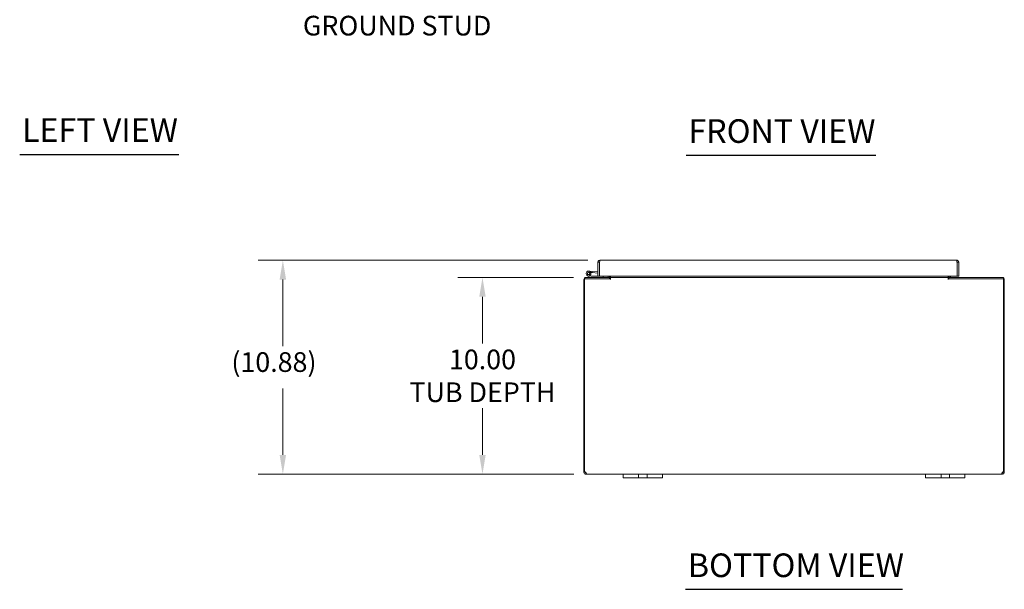
# Model space of a CAD drawing. Units: inches. Extents: x 13 to 164, y 2 to 104.
# Drawn here: x 14 to 64, y 19 to 48 of the extents above; entities that cross this region are included whole.
import ezdxf

# ---------------------------------------------------------------- set-up
doc = ezdxf.new("R2010")
doc.units = ezdxf.units.IN
doc.header["$LTSCALE"] = 10
doc.header["$MEASUREMENT"] = 0
for name, color, linetype, lineweight in [('Dimension (ANSI)', 7, 'Continuous', 5), ('Symbol (ANSI)', 7, 'Continuous', 5), ('Visible (ANSI)', 7, 'Continuous', 5)]:
    doc.layers.add(name, color=color, linetype=linetype, lineweight=lineweight)
doc.styles.add('ROMANS', font='romans.shx')
doc.styles.add('Text Style168', font='tahoma.ttf')
doc.dimstyles.new('Default (ANSI)', dxfattribs={"dimscale": 10, "dimtxt": 0.1, "dimasz": 0.098425, "dimexe": 0.125, "dimexo": 0.0625, "dimgap": 0.031496, "dimtad": 0, "dimtih": 1, "dimtoh": 1, "dimrnd": 1e-08, "dimzin": 0, "dimdsep": 46, "dimtxsty": 'ROMANS', "dimcen": 0.09, "dimdle": 0.393701, "dimclrd": 256, "dimclre": 256, "dimclrt": 256, "dimadec": 0, "dimazin": 0, "dimtfac": 1, "dimtofl": 0, "dimtmove": 0, "dimatfit": 3, "dimfxl": 1, "dimtolj": 1, "dimtzin": 0, "dimlwd": -1, "dimlwe": -1, "dimarcsym": 0})

# ---------------------------------------------------------------- blocks, each defined once
blk = doc.blocks.new('*D24')
at = {"layer": 'Defpoints', "color": 0, "transparency": 16777216}
for p in [(42.408, 34.849), (37.148, 24.849), (42.42, 24.849)]:
    blk.add_point(p, dxfattribs=at)
at = {"layer": 'Dimension (ANSI)', "transparency": 16777216}
for p, q in [((41.783, 34.849), (35.898, 34.849)), ((37.148, 33.865), (37.148, 31.497)), ((37.148, 25.833), (37.148, 28.201)), ((41.795, 24.849), (35.898, 24.849))]:
    blk.add_line(p, q, dxfattribs=at)
for points in [[(36.984, 33.865), (37.312, 33.865), (37.148, 34.849)], [(36.984, 25.833), (37.312, 25.833), (37.148, 24.849)]]:
    blk.add_solid(points, dxfattribs=at)
at = {"layer": 'Dimension (ANSI)', "transparency": 16777216, "insert": (37.148, 29.849), "char_height": 1, "attachment_point": 5, "style": 'ROMANS'}
blk.add_mtext('\\A1;10.00{\\PTUB DEPTH}', dxfattribs=at)
blk = doc.blocks.new('*D25')
at = {"layer": 'Defpoints', "color": 0, "transparency": 16777216}
for p in [(43.125, 35.724), (26.998, 24.849), (42.42, 24.849)]:
    blk.add_point(p, dxfattribs=at)
at = {"layer": 'Dimension (ANSI)', "transparency": 16777216}
for p, q in [((42.5, 35.724), (25.748, 35.724)), ((26.998, 34.74), (26.998, 31.363)), ((26.998, 25.833), (26.998, 29.21)), ((41.795, 24.849), (25.748, 24.849))]:
    blk.add_line(p, q, dxfattribs=at)
for points in [[(26.834, 34.74), (27.162, 34.74), (26.998, 35.724)], [(26.834, 25.833), (27.162, 25.833), (26.998, 24.849)]]:
    blk.add_solid(points, dxfattribs=at)
at = {"layer": 'Dimension (ANSI)', "transparency": 16777216, "insert": (24.379, 31.048), "char_height": 1, "attachment_point": 1, "style": 'ROMANS'}
blk.add_mtext('\\A1;(10.88)', dxfattribs=at)

msp = doc.modelspace()

# ---------------------------------------------------------------- linework, layer by layer
at = {"layer": 'Symbol (ANSI)', "lineweight": 30}
for p, q in [((13.616, 41.091), (21.716, 41.091)), ((47.5, 41.066), (57.148, 41.066)), ((47.474, 19.002), (58.511, 19.002))]:
    msp.add_line(p, q, dxfattribs=at)
at = {"layer": 'Visible (ANSI)'}
for p, q in [((43.094, 35.619), (43.02, 35.619)), ((43.02, 35.619), (43.02, 34.911)), ((43.094, 35.619), (43.094, 34.911)), ((43.095, 35.628), (43.106, 35.627)), ((43.105, 34.911), (43.105, 35.619)), ((43.125, 35.724), (61.258, 35.724)), ((61.278, 35.619), (61.278, 34.911)), ((61.29, 35.619), (61.29, 34.911)), ((61.29, 35.619), (61.364, 35.619)), ((61.364, 34.911), (61.364, 35.619)), ((42.552, 35.174), (42.731, 35.158)), ((42.726, 35.096), (42.654, 35.102)), ((42.731, 35.158), (42.726, 35.096)), ((42.726, 35.096), (43.02, 35.07)), ((42.731, 35.158), (43.02, 35.133)), ((42.303, 34.744), (42.303, 24.963)), ((42.34, 34.775), (43.652, 34.775)), ((42.34, 24.964), (42.34, 34.775)), ((42.408, 34.849), (43.615, 34.849)), ((42.662, 34.851), (42.486, 34.937)), ((42.611, 34.945), (42.514, 34.993)), ((42.567, 34.992), (42.63, 34.961)), ((42.611, 34.945), (42.677, 34.913)), ((42.683, 34.911), (43.02, 34.911)), ((43.094, 34.911), (43.02, 34.911)), ((43.094, 34.911), (43.105, 34.911)), ((61.278, 34.911), (43.105, 34.911)), ((43.291, 34.911), (43.291, 34.849)), ((43.541, 34.88), (43.541, 34.911)), ((43.615, 34.911), (43.615, 34.88)), ((43.615, 34.849), (43.615, 34.775)), ((43.652, 34.911), (43.652, 34.88)), ((43.652, 34.849), (43.652, 34.88)), ((43.652, 34.849), (43.652, 34.744)), ((60.833, 34.849), (43.652, 34.849)), ((43.652, 34.744), (43.652, 34.775)), ((43.652, 34.744), (43.652, 34.744)), ((43.652, 34.744), (43.652, 34.744)), ((60.833, 34.88), (60.833, 34.911)), ((60.833, 34.849), (60.833, 34.88)), ((60.833, 34.849), (60.833, 34.744)), ((60.833, 34.775), (60.833, 34.744)), ((60.833, 34.775), (63.646, 34.775)), ((60.833, 34.744), (60.833, 34.744)), ((60.833, 34.744), (60.833, 34.744)), ((60.87, 34.88), (60.87, 34.911)), ((60.87, 34.849), (63.577, 34.849)), ((60.87, 34.775), (60.87, 34.849)), ((60.944, 34.911), (60.944, 34.88)), ((61.29, 34.911), (61.364, 34.911)), ((63.646, 34.775), (63.646, 24.964)), ((63.683, 24.963), (63.683, 34.744)), ((42.303, 24.963), (42.377, 24.963)), ((42.303, 24.954), (42.303, 24.963)), ((42.303, 24.954), (42.344, 24.954)), ((42.344, 24.954), (42.377, 24.954)), ((42.377, 24.968), (42.377, 24.963)), ((42.377, 24.963), (42.377, 24.954)), ((42.408, 24.89), (42.408, 24.923)), ((42.408, 24.923), (42.42, 24.923)), ((42.408, 24.849), (42.408, 24.89)), ((42.42, 24.849), (42.408, 24.849)), ((42.42, 24.89), (42.42, 24.923)), ((42.42, 24.849), (42.42, 24.89)), ((44.303, 24.849), (42.42, 24.849)), ((44.303, 24.849), (44.553, 24.849)), ((44.303, 24.849), (44.303, 24.669)), ((44.553, 24.669), (44.303, 24.669)), ((44.959, 24.849), (44.553, 24.849)), ((44.553, 24.669), (44.959, 24.669)), ((44.959, 24.849), (45.084, 24.849)), ((45.084, 24.669), (44.959, 24.669)), ((45.084, 24.669), (45.084, 24.849)), ((45.084, 24.849), (45.522, 24.849)), ((45.522, 24.669), (45.084, 24.669)), ((45.522, 24.849), (45.647, 24.849)), ((45.522, 24.849), (45.522, 24.669)), ((45.647, 24.669), (45.522, 24.669)), ((46.053, 24.849), (45.647, 24.849)), ((45.647, 24.669), (46.053, 24.669)), ((46.053, 24.849), (46.303, 24.849)), ((46.303, 24.669), (46.053, 24.669)), ((59.683, 24.849), (46.303, 24.849)), ((46.303, 24.669), (46.303, 24.849)), ((59.683, 24.849), (59.933, 24.849)), ((59.683, 24.849), (59.683, 24.669)), ((59.933, 24.669), (59.683, 24.669)), ((60.339, 24.849), (59.933, 24.849)), ((59.933, 24.669), (60.339, 24.669)), ((60.339, 24.849), (60.464, 24.849)), ((60.464, 24.669), (60.339, 24.669)), ((60.464, 24.669), (60.464, 24.849)), ((60.464, 24.849), (60.902, 24.849)), ((60.902, 24.669), (60.464, 24.669)), ((60.902, 24.849), (61.027, 24.849)), ((60.902, 24.849), (60.902, 24.669)), ((61.027, 24.669), (60.902, 24.669)), ((61.433, 24.849), (61.027, 24.849)), ((61.027, 24.669), (61.433, 24.669)), ((61.433, 24.849), (61.683, 24.849)), ((61.683, 24.669), (61.433, 24.669)), ((63.566, 24.849), (61.683, 24.849)), ((61.683, 24.669), (61.683, 24.849)), ((63.566, 24.89), (63.566, 24.923)), ((63.566, 24.923), (63.577, 24.923)), ((63.566, 24.849), (63.566, 24.89)), ((63.577, 24.849), (63.566, 24.849)), ((63.577, 24.89), (63.577, 24.923)), ((63.577, 24.849), (63.577, 24.89)), ((63.609, 24.963), (63.609, 24.968)), ((63.609, 24.963), (63.683, 24.963)), ((63.609, 24.954), (63.609, 24.963)), ((63.609, 24.954), (63.641, 24.954)), ((63.641, 24.954), (63.683, 24.954)), ((63.683, 24.963), (63.683, 24.954))]:
    msp.add_line(p, q, dxfattribs=at)
msp.add_circle((42.541, 35.049), 0.06, dxfattribs=at)
for centre, radius, start, end in [((42.541, 35.049), 0.125, 315.5029, 243.8848), ((42.541, 35.049), 0.0625, 294.7876, 243.8817), ((43.094, 35.126), 0.0625, 270, 280.1821), ((42.408, 34.744), 0.105, 90, 180), ((42.541, 35.049), 0.0625, 243.8817, 294.7876), ((42.541, 35.049), 0.125, 303.8817, 315.5029), ((42.541, 35.049), 0.125, 303.8795, 303.8817), ((42.669, 34.864), 0.015, 243.8848, 270), ((42.683, 34.926), 0.015, 243.8848, 270), ((43.51, 34.88), 0.0313, 270, 0), ((43.51, 34.88), 0.105, 342.7278, 0), ((60.975, 34.88), 0.105, 180, 197.2722), ((60.975, 34.88), 0.0312, 180, 270), ((63.577, 34.744), 0.105, 0, 90), ((42.366, 24.899), 0.07, 52.2389, 112.204), ((63.619, 24.899), 0.07, 67.796, 127.7611)]:
    msp.add_arc(centre, radius, start, end, dxfattribs=at)
for points, knots in [([(43.125, 35.724), (43.087, 35.724), (43.049, 35.701), (43.031, 35.667), (43.024, 35.652), (43.02, 35.635), (43.02, 35.619)], [0, 0, 0, 0, 1.095058, 1.095058, 1.095058, 1.570796, 1.570796, 1.570796, 1.570796]), ([(43.108, 35.645), (43.1, 35.639), (43.095, 35.631), (43.094, 35.621), (43.094, 35.621), (43.094, 35.62), (43.094, 35.619)], [0.5736743, 0.5736743, 0.5736743, 0.5736743, 1.4834748, 1.4834748, 1.4834748, 1.5707963, 1.5707963, 1.5707963, 1.5707963]), ([(43.105, 35.619), (43.11, 35.657), (43.114, 35.695), (43.119, 35.712), (43.121, 35.72), (43.123, 35.724), (43.125, 35.724)], [0, 0, 0, 0, 1.095058, 1.095058, 1.095058, 1.570796, 1.570796, 1.570796, 1.570796]), ([(61.364, 35.619), (61.364, 35.657), (61.341, 35.695), (61.306, 35.712), (61.292, 35.72), (61.275, 35.724), (61.258, 35.724)], [0, 0, 0, 0, 1.095058, 1.095058, 1.095058, 1.570796, 1.570796, 1.570796, 1.570796]), ([(61.258, 35.724), (61.263, 35.724), (61.268, 35.701), (61.272, 35.667), (61.274, 35.652), (61.276, 35.635), (61.278, 35.619)], [0, 0, 0, 0, 1.095058, 1.095058, 1.095058, 1.570796, 1.570796, 1.570796, 1.570796]), ([(61.275, 35.645), (61.283, 35.639), (61.289, 35.631), (61.289, 35.621), (61.289, 35.621), (61.29, 35.62), (61.29, 35.619)], [0.5736743, 0.5736743, 0.5736743, 0.5736743, 1.4834748, 1.4834748, 1.4834748, 1.5707963, 1.5707963, 1.5707963, 1.5707963]), ([(42.408, 24.849), (42.387, 24.849), (42.36, 24.857), (42.34, 24.874), (42.319, 24.892), (42.307, 24.919), (42.304, 24.938), (42.303, 24.944), (42.303, 24.95), (42.303, 24.954)], [0.930922, 0.930922, 0.930922, 0.930922, 1.616247, 1.616247, 1.616247, 2.341225, 2.341225, 2.341225, 2.558563, 2.558563, 2.558563, 2.558563]), ([(42.377, 24.954), (42.377, 24.948), (42.38, 24.936), (42.389, 24.93), (42.395, 24.925), (42.402, 24.923), (42.408, 24.923)], [-2.558563, -2.558563, -2.558563, -2.558563, -1.576262, -1.576262, -1.576262, -0.930922, -0.930922, -0.930922, -0.930922]), ([(42.409, 24.954), (42.422, 24.937), (42.432, 24.912), (42.435, 24.89), (42.438, 24.87), (42.435, 24.855), (42.428, 24.851), (42.426, 24.85), (42.423, 24.849), (42.42, 24.849)], [-0.911742, -0.911742, -0.911742, -0.911742, -0.196392, -0.196392, -0.196392, 0.494511, 0.494511, 0.494511, 0.69622, 0.69622, 0.69622, 0.69622]), ([(63.566, 24.849), (63.555, 24.849), (63.549, 24.856), (63.549, 24.873), (63.549, 24.891), (63.555, 24.917), (63.566, 24.938), (63.569, 24.944), (63.573, 24.949), (63.576, 24.954)], [2.445373, 2.445373, 2.445373, 2.445373, 3.134668, 3.134668, 3.134668, 3.848224, 3.848224, 3.848224, 4.053334, 4.053334, 4.053334, 4.053334]), ([(63.577, 24.923), (63.586, 24.923), (63.597, 24.928), (63.603, 24.936), (63.607, 24.943), (63.609, 24.95), (63.609, 24.954)], [-2.210671, -2.210671, -2.210671, -2.210671, -1.292091, -1.292091, -1.292091, -0.58303, -0.58303, -0.58303, -0.58303]), ([(63.683, 24.954), (63.683, 24.939), (63.678, 24.914), (63.662, 24.892), (63.647, 24.871), (63.622, 24.856), (63.598, 24.851), (63.591, 24.85), (63.584, 24.849), (63.577, 24.849)], [0.58303, 0.58303, 0.58303, 0.58303, 1.311421, 1.311421, 1.311421, 1.999095, 1.999095, 1.999095, 2.210671, 2.210671, 2.210671, 2.210671])]:
    msp.add_open_spline(points, degree=3, knots=knots, dxfattribs=at)
for points in [[(42.42, 24.923), (42.422, 24.923), (42.424, 24.923), (42.426, 24.923)], [(63.559, 24.923), (63.561, 24.923), (63.563, 24.923), (63.566, 24.923)]]:
    msp.add_open_spline(points, degree=3, dxfattribs=at)

# ---------------------------------------------------------------- texts
at = {"layer": 'Symbol (ANSI)', "insert": (37.601, 49.966), "char_height": 1, "width": 13.623, "attachment_point": 3, "line_spacing_factor": 1.093904, "style": 'ROMANS'}
msp.add_mtext('{\\fRomanS|b0|i0;\\H1.0000;1/4"-20 X 1/2"\\P\\fromans|b0|i0;\\H1.0000;GROUND STUD}', dxfattribs=at)
at = {"layer": 'Symbol (ANSI)', "char_height": 1.2, "attachment_point": 7, "style": 'Text Style168'}
for s, insert in [('LEFT VIEW', (13.736, 41.361)), ('FRONT VIEW', (47.62, 41.311)), ('BOTTOM VIEW', (47.594, 19.247))]:
    msp.add_mtext(s, dxfattribs=dict(at, insert=insert))

# ---------------------------------------------------------------- dimensions: what is measured, and where the dimension line sits
at = {"layer": 'Dimension (ANSI)'}
for base, p1, p2, text, override, picture, middle in [((26.998379824, 24.848993977), (43.125007901, 35.723993977), (42.419850634, 24.848993977), '(<>)', {"dimgap": 0.031496, "dimdec": 2, "dimtol": 0, "dimlim": 0, "dimtp": 0, "dimtm": 0, "dimtdec": 2, "dimatfit": 1}, '*D25', (26.998379824, 30.286493977)), ((37.148, 24.849), (42.408, 34.849), (42.42, 24.849), '<>{\\PTUB DEPTH}', {"dimdec": 2, "dimtp": 0, "dimtm": 0, "dimtdec": 2, "dimatfit": 1}, '*D24', (37.148, 29.849))]:
    dim = msp.add_linear_dim(base=base, p1=p1, p2=p2, angle=270, text=text, dimstyle='Default (ANSI)', override=override, dxfattribs=at)
    dim.commit()
    dim.dimension.update_dxf_attribs({"geometry": picture, "text_midpoint": middle, "dimtype": 160})

doc.saveas('drawing.dxf')
